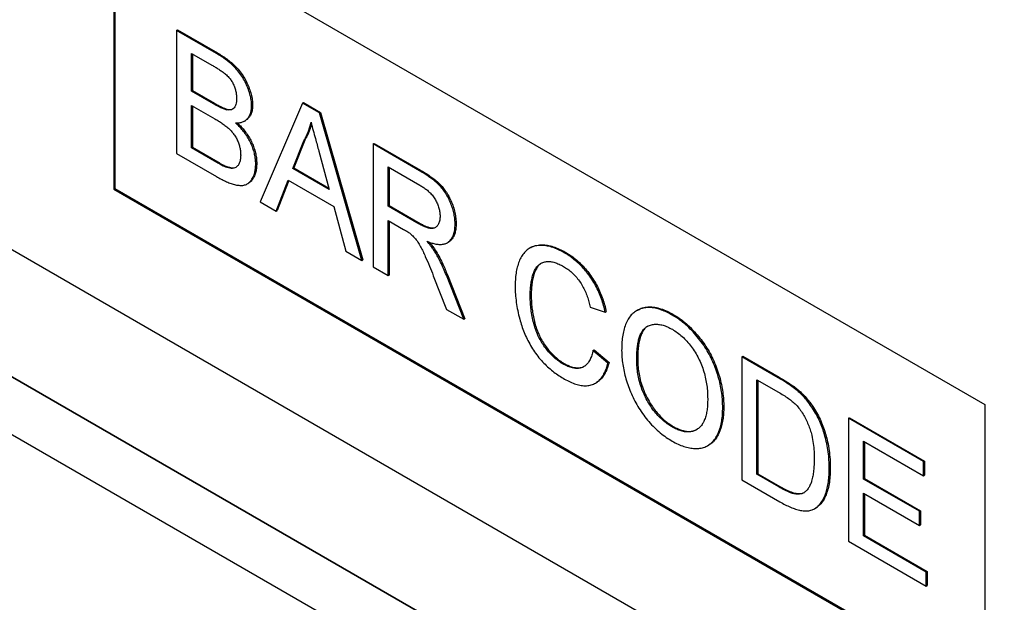
# Model space of a CAD drawing. Units: millimetres. Extents: x -646 to 1086, y -385 to 766.
# Drawn here: x -5 to 29, y -267 to -247 of the extents above; entities that cross this region are included whole.
import ezdxf

# ---------------------------------------------------------------- set-up
doc = ezdxf.new("R2010")
doc.units = ezdxf.units.MM
doc.layers.add('132440', color=7, linetype='Continuous')

# ---------------------------------------------------------------- blocks, each defined once
blk = doc.blocks.new('1038001-M_002_ISO_view')
for p, q in [((-128.956, -65.943), (-194.009, -28.388)), ((-123.945, -73.163), (-198.383, -30.19)), ((-194.374, -32.506), (-123.841, -73.223)), ((-158.654, -34.917), (-128.956, -52.061)), ((-158.654, -34.917), (-158.654, -44.715)), ((-158.619, -34.937), (-158.619, -44.695)), ((-119.794, -77.536), (-192.757, -35.415)), ((-156.517, -39.305), (-156.482, -39.284)), ((-156.482, -39.284), (-155.122, -40.069)), ((-156.517, -39.305), (-156.517, -43.499)), ((-155.158, -40.09), (-156.517, -39.305)), ((-156.005, -40.085), (-155.313, -40.484)), ((-156.005, -41.375), (-156.005, -40.085)), ((-155.97, -40.105), (-155.97, -41.355)), ((-155.158, -40.09), (-155.122, -40.069)), ((-156.005, -41.375), (-155.97, -41.355)), ((-155.257, -41.807), (-156.005, -41.375)), ((-155.97, -41.355), (-155.221, -41.787)), ((-156.005, -41.859), (-155.205, -42.321)), ((-156.005, -43.311), (-156.005, -41.859)), ((-155.97, -41.879), (-155.97, -43.29)), ((-155.257, -41.807), (-155.221, -41.787)), ((-153.956, -41.871), (-153.921, -41.85)), ((-152.22, -41.786), (-153.662, -45.148)), ((-152.22, -41.786), (-152.184, -41.766)), ((-151.642, -42.119), (-152.22, -41.786)), ((-152.184, -41.766), (-151.606, -42.099)), ((-154.82, -42.01), (-154.785, -41.989)), ((-151.642, -42.119), (-151.606, -42.099)), ((-150.2, -47.146), (-151.642, -42.119)), ((-151.606, -42.099), (-150.164, -47.126)), ((-154.198, -42.395), (-154.163, -42.375)), ((-156.005, -43.311), (-155.97, -43.29)), ((-155.146, -43.807), (-156.005, -43.311)), ((-155.97, -43.29), (-155.111, -43.787)), ((-152.551, -44.015), (-152.179, -43.068)), ((-152.143, -43.048), (-152.515, -43.994)), ((-152.179, -43.068), (-152.143, -43.048)), ((-149.812, -43.176), (-149.777, -43.155)), ((-149.812, -43.176), (-149.812, -47.37)), ((-148.236, -44.086), (-149.812, -43.176)), ((-149.777, -43.155), (-148.201, -44.065)), ((-156.517, -43.499), (-155.154, -44.286)), ((-151.664, -43.424), (-151.311, -44.73)), ((-155.146, -43.807), (-155.111, -43.787)), ((-154.835, -43.966), (-154.8, -43.946)), ((-153.817, -43.857), (-153.781, -43.836)), ((-149.3, -43.956), (-148.217, -44.581)), ((-149.3, -45.3), (-149.3, -43.956)), ((-149.264, -43.976), (-149.264, -45.279)), ((-152.551, -44.015), (-152.515, -43.994)), ((-151.311, -44.73), (-152.551, -44.015)), ((-152.515, -43.994), (-151.324, -44.682)), ((-148.236, -44.086), (-148.201, -44.065)), ((-154.107, -44.538), (-154.072, -44.518)), ((-153.118, -45.462), (-152.705, -44.41)), ((-152.683, -44.422), (-153.083, -45.441)), ((-152.705, -44.41), (-151.157, -45.303)), ((-158.619, -44.695), (-158.654, -44.715)), ((-158.654, -44.715), (-128.956, -61.86)), ((-158.619, -44.695), (-128.956, -61.819)), ((-153.662, -45.148), (-153.118, -45.462)), ((-151.157, -45.303), (-150.743, -46.832)), ((-149.3, -45.3), (-149.264, -45.279)), ((-148.327, -45.861), (-149.3, -45.3)), ((-149.264, -45.279), (-148.292, -45.841)), ((-153.118, -45.462), (-153.083, -45.441)), ((-149.3, -45.784), (-148.775, -46.087)), ((-149.3, -47.666), (-149.3, -45.784)), ((-149.264, -45.804), (-149.264, -47.645)), ((-148.327, -45.861), (-148.292, -45.841)), ((-147.018, -45.92), (-146.983, -45.899)), ((-147.285, -46.546), (-147.249, -46.526)), ((-150.743, -46.832), (-150.2, -47.146)), ((-147.699, -46.861), (-147.664, -46.84)), ((-144.437, -46.71), (-144.472, -46.73)), ((-143.296, -46.884), (-143.26, -46.863)), ((-150.2, -47.146), (-150.164, -47.126)), ((-149.812, -47.37), (-149.3, -47.666)), ((-149.3, -47.666), (-149.264, -47.645)), ((-147.76, -47.669), (-147.308, -48.816)), ((-147.316, -47.653), (-147.281, -47.633)), ((-146.72, -49.155), (-147.316, -47.653)), ((-147.281, -47.633), (-146.685, -49.134)), ((-144.457, -48.331), (-144.421, -48.31)), ((-147.308, -48.816), (-146.72, -49.155)), ((-142.408, -48.742), (-141.896, -48.911)), ((-141.896, -48.911), (-141.86, -48.891)), ((-140.791, -48.84), (-140.827, -48.861)), ((-139.612, -49.011), (-139.576, -48.99)), ((-146.72, -49.155), (-146.685, -49.134)), ((-142.315, -50.218), (-142.279, -50.197)), ((-141.803, -50.651), (-142.315, -50.218)), ((-142.279, -50.197), (-141.767, -50.631)), ((-143.333, -50.68), (-143.298, -50.66)), ((-141.803, -50.651), (-141.767, -50.631)), ((-140.825, -50.523), (-140.789, -50.503)), ((-137.239, -50.434), (-137.204, -50.414)), ((-137.239, -50.434), (-137.239, -54.628)), ((-135.997, -51.151), (-137.239, -50.434)), ((-137.204, -50.414), (-135.962, -51.131)), ((-142.225, -51.328), (-142.189, -51.308)), ((-136.727, -51.214), (-135.991, -51.639)), ((-136.727, -54.44), (-136.727, -51.214)), ((-136.692, -51.234), (-136.692, -54.42)), ((-135.997, -51.151), (-135.962, -51.131)), ((-135.355, -51.582), (-135.32, -51.562)), ((-137.891, -52.162), (-137.856, -52.141)), ((-134.827, -52.187), (-134.792, -52.166)), ((-128.956, -52.061), (-128.956, -61.86)), ((-133.607, -52.531), (-133.572, -52.51)), ((-133.607, -52.531), (-133.607, -56.725)), ((-131.046, -54.009), (-133.607, -52.531)), ((-133.572, -52.51), (-131.01, -53.989)), ((-139.616, -52.826), (-139.581, -52.805)), ((-133.095, -53.31), (-131.046, -54.493)), ((-133.095, -54.601), (-133.095, -53.31)), ((-133.059, -53.331), (-133.059, -54.581)), ((-138.401, -53.463), (-138.366, -53.443)), ((-131.046, -54.009), (-131.01, -53.989)), ((-131.046, -54.493), (-131.046, -54.009)), ((-131.01, -53.989), (-131.01, -54.473)), ((-134.259, -54.229), (-134.224, -54.208)), ((-137.239, -54.628), (-135.938, -55.379)), ((-136.727, -54.44), (-136.692, -54.42)), ((-135.978, -54.872), (-136.727, -54.44)), ((-136.692, -54.42), (-135.943, -54.852)), ((-133.095, -54.601), (-133.059, -54.581)), ((-131.185, -55.703), (-133.095, -54.601)), ((-133.059, -54.581), (-131.15, -55.683)), ((-131.046, -54.493), (-131.01, -54.473)), ((-135.978, -54.872), (-135.943, -54.852)), ((-133.095, -55.085), (-131.185, -56.187)), ((-133.095, -56.537), (-133.095, -55.085)), ((-133.059, -55.105), (-133.059, -56.516)), ((-134.757, -55.614), (-134.721, -55.593)), ((-131.185, -55.703), (-131.15, -55.683)), ((-131.185, -56.187), (-131.185, -55.703)), ((-131.15, -55.683), (-131.15, -56.167)), ((-131.185, -56.187), (-131.15, -56.167)), ((-133.607, -56.725), (-130.953, -58.257)), ((-133.095, -56.537), (-133.059, -56.516)), ((-130.953, -57.773), (-133.095, -56.537)), ((-133.059, -56.516), (-130.917, -57.753)), ((-130.953, -57.773), (-130.917, -57.753)), ((-130.953, -58.257), (-130.953, -57.773)), ((-130.917, -57.753), (-130.917, -58.237)), ((-130.953, -58.257), (-130.917, -58.237))]:
    blk.add_line(p, q)
for points, knots in [([(-153.956, -41.871), (-153.959, -41.807), (-153.964, -41.68), (-154.01, -41.474), (-154.08, -41.266), (-154.171, -41.06), (-154.285, -40.862), (-154.417, -40.684), (-154.559, -40.53), (-154.705, -40.397), (-154.855, -40.283), (-155.006, -40.18), (-155.107, -40.12), (-155.158, -40.09)], [0, 0, 0, 0, 0.093297, 0.186676, 0.279975, 0.373325, 0.46664, 0.559971, 0.647954, 0.73595, 0.82395, 0.91198, 1, 1, 1, 1]), ([(-155.122, -40.069), (-155.069, -40.101), (-154.961, -40.165), (-154.801, -40.275), (-154.643, -40.399), (-154.489, -40.543), (-154.344, -40.71), (-154.217, -40.893), (-154.113, -41.086), (-154.031, -41.281), (-153.969, -41.477), (-153.928, -41.671), (-153.923, -41.79), (-153.921, -41.85)], [0, 0, 0, 0, 0.093349, 0.18671, 0.280031, 0.37334, 0.466656, 0.559977, 0.647961, 0.736006, 0.823973, 0.91202, 1, 1, 1, 1]), ([(-155.313, -40.484), (-155.274, -40.507), (-155.195, -40.553), (-155.077, -40.626), (-154.96, -40.706), (-154.843, -40.793), (-154.737, -40.895), (-154.646, -41.011), (-154.579, -41.134), (-154.528, -41.261), (-154.492, -41.388), (-154.472, -41.512), (-154.47, -41.588), (-154.469, -41.627)], [0, 0, 0, 0, 0.100045, 0.200083, 0.30012, 0.400142, 0.500019, 0.583317, 0.666628, 0.749941, 0.833291, 0.91664, 1, 1, 1, 1]), ([(-154.469, -41.627), (-154.47, -41.662), (-154.472, -41.733), (-154.49, -41.829), (-154.524, -41.91), (-154.575, -41.973), (-154.645, -42.011), (-154.728, -42.025), (-154.789, -42.015), (-154.82, -42.01)], [0, 0, 0, 0, 0.140051, 0.280069, 0.420095, 0.560043, 0.706635, 0.853326, 1, 1, 1, 1]), ([(-154.82, -42.01), (-154.86, -41.998), (-154.94, -41.974), (-155.086, -41.903), (-155.192, -41.844), (-155.257, -41.807)], [0, 0, 0, 0, 0.27978, 0.559854, 1, 1, 1, 1]), ([(-155.221, -41.787), (-155.18, -41.81), (-155.098, -41.857), (-154.984, -41.915), (-154.878, -41.963), (-154.816, -41.981), (-154.785, -41.989)], [0, 0, 0, 0, 0.280061, 0.560089, 0.78012, 1, 1, 1, 1]), ([(-154.785, -41.989), (-154.755, -41.994), (-154.697, -42.004), (-154.625, -41.996), (-154.588, -41.975), (-154.574, -41.966)], [0, 0, 0, 0, 0.3763414, 0.7526924, 1, 1, 1, 1]), ([(-154.501, -42.458), (-154.459, -42.458), (-154.375, -42.457), (-154.26, -42.43), (-154.157, -42.375), (-154.08, -42.297), (-154.023, -42.206), (-153.985, -42.108), (-153.961, -41.996), (-153.958, -41.912), (-153.956, -41.871)], [0, 0, 0, 0, 0.140011, 0.280003, 0.419974, 0.559959, 0.669959, 0.779994, 0.889981, 1, 1, 1, 1]), ([(-153.921, -41.85), (-153.923, -41.903), (-153.928, -42.009), (-153.968, -42.144), (-154.028, -42.256), (-154.095, -42.334), (-154.147, -42.361), (-154.165, -42.371)], [0, 0, 0, 0, 0.220538, 0.441213, 0.661733, 0.882379, 1, 1, 1, 1]), ([(-155.205, -42.321), (-155.164, -42.345), (-155.081, -42.394), (-154.958, -42.474), (-154.835, -42.563), (-154.714, -42.665), (-154.606, -42.781), (-154.515, -42.907), (-154.446, -43.036), (-154.392, -43.169), (-154.354, -43.302), (-154.332, -43.432), (-154.33, -43.512), (-154.329, -43.553)], [0, 0, 0, 0, 0.1000344, 0.200051, 0.3000849, 0.4000924, 0.5000356, 0.5833372, 0.6666403, 0.7499914, 0.8333026, 0.916652, 1, 1, 1, 1]), ([(-153.817, -43.857), (-153.818, -43.804), (-153.821, -43.7), (-153.849, -43.531), (-153.896, -43.359), (-153.964, -43.186), (-154.048, -43.018), (-154.146, -42.858), (-154.257, -42.711), (-154.376, -42.577), (-154.46, -42.498), (-154.501, -42.458)], [0, 0, 0, 0, 0.112022, 0.224013, 0.335996, 0.447977, 0.55995, 0.669942, 0.779937, 0.889961, 1, 1, 1, 1]), ([(-154.447, -42.456), (-154.411, -42.49), (-154.332, -42.565), (-154.218, -42.696), (-154.105, -42.846), (-154.006, -43.008), (-153.924, -43.177), (-153.858, -43.348), (-153.813, -43.517), (-153.786, -43.682), (-153.783, -43.785), (-153.781, -43.836)], [0, 0, 0, 0, 0.0972704, 0.2111551, 0.325007, 0.4388581, 0.5526946, 0.6645041, 0.7763215, 0.8881456, 1, 1, 1, 1]), ([(-152.179, -43.068), (-152.149, -43.016), (-152.089, -42.912), (-152.022, -42.75), (-151.968, -42.593), (-151.943, -42.489), (-151.931, -42.437)], [0, 0, 0, 0, 0.27998, 0.560015, 0.779979, 1, 1, 1, 1]), ([(-151.915, -42.493), (-151.925, -42.533), (-151.951, -42.638), (-152.006, -42.78), (-152.072, -42.926), (-152.12, -43.007), (-152.143, -43.048)], [0, 0, 0, 0, 0.19077, 0.505507, 0.75272, 1, 1, 1, 1]), ([(-151.931, -42.437), (-151.906, -42.529), (-151.856, -42.713), (-151.767, -43.042), (-151.703, -43.279), (-151.664, -43.424)], [0, 0, 0, 0, 0.279997, 0.559998, 1, 1, 1, 1]), ([(-154.329, -43.553), (-154.33, -43.599), (-154.333, -43.691), (-154.364, -43.811), (-154.417, -43.909), (-154.485, -43.975), (-154.566, -44.006), (-154.651, -44.011), (-154.741, -43.997), (-154.804, -43.976), (-154.835, -43.966)], [0, 0, 0, 0, 0.140066, 0.280023, 0.419992, 0.559956, 0.669862, 0.779845, 0.889946, 1, 1, 1, 1]), ([(-155.154, -44.286), (-155.102, -44.315), (-155, -44.374), (-154.846, -44.449), (-154.693, -44.515), (-154.542, -44.563), (-154.396, -44.59), (-154.257, -44.592), (-154.135, -44.56), (-154.036, -44.492), (-153.958, -44.401), (-153.895, -44.291), (-153.849, -44.163), (-153.821, -44.017), (-153.818, -43.91), (-153.817, -43.857)], [0, 0, 0, 0, 0.080024, 0.160042, 0.24006, 0.320077, 0.400063, 0.480052, 0.560008, 0.633311, 0.706637, 0.779984, 0.853312, 0.926659, 1, 1, 1, 1]), ([(-154.835, -43.966), (-154.864, -43.954), (-154.922, -43.93), (-155.025, -43.875), (-155.1, -43.833), (-155.146, -43.807)], [0, 0, 0, 0, 0.279969, 0.559981, 1, 1, 1, 1]), ([(-155.111, -43.787), (-155.052, -43.82), (-154.948, -43.88), (-154.845, -43.926), (-154.8, -43.946)], [0, 0, 0, 0, 0.560099, 1, 1, 1, 1]), ([(-154.8, -43.946), (-154.76, -43.958), (-154.681, -43.983), (-154.571, -43.995), (-154.512, -43.974), (-154.484, -43.964)], [0, 0, 0, 0, 0.348611, 0.697068, 1, 1, 1, 1]), ([(-153.781, -43.836), (-153.783, -43.895), (-153.787, -44.012), (-153.82, -44.167), (-153.874, -44.303), (-153.95, -44.415), (-154.015, -44.489), (-154.064, -44.51), (-154.074, -44.514)], [0, 0, 0, 0, 0.190437, 0.38089, 0.571296, 0.761727, 0.95213, 1, 1, 1, 1]), ([(-147.018, -45.92), (-147.019, -45.864), (-147.022, -45.751), (-147.051, -45.572), (-147.096, -45.388), (-147.162, -45.202), (-147.243, -45.019), (-147.344, -44.841), (-147.46, -44.683), (-147.585, -44.55), (-147.713, -44.438), (-147.842, -44.337), (-147.973, -44.247), (-148.104, -44.163), (-148.192, -44.111), (-148.236, -44.086)], [0, 0, 0, 0, 0.080032, 0.160057, 0.240082, 0.320109, 0.400076, 0.480033, 0.559961, 0.633248, 0.706576, 0.779925, 0.853287, 0.926639, 1, 1, 1, 1]), ([(-148.201, -44.065), (-148.153, -44.093), (-148.057, -44.149), (-147.914, -44.243), (-147.771, -44.343), (-147.631, -44.456), (-147.493, -44.585), (-147.366, -44.737), (-147.253, -44.914), (-147.156, -45.108), (-147.078, -45.312), (-147.023, -45.515), (-146.988, -45.714), (-146.984, -45.837), (-146.983, -45.899)], [0, 0, 0, 0, 0.080041, 0.160072, 0.240104, 0.32013, 0.400117, 0.480047, 0.559968, 0.647898, 0.735917, 0.823919, 0.911972, 1, 1, 1, 1]), ([(-148.217, -44.581), (-148.179, -44.603), (-148.103, -44.648), (-147.991, -44.731), (-147.88, -44.828), (-147.776, -44.942), (-147.687, -45.075), (-147.616, -45.218), (-147.565, -45.363), (-147.535, -45.505), (-147.532, -45.593), (-147.53, -45.637)], [0, 0, 0, 0, 0.112074, 0.224178, 0.336219, 0.448179, 0.560071, 0.670027, 0.779978, 0.889955, 1, 1, 1, 1]), ([(-147.53, -45.637), (-147.532, -45.684), (-147.537, -45.78), (-147.576, -45.898), (-147.637, -45.992), (-147.724, -46.052), (-147.834, -46.065), (-147.954, -46.04), (-148.077, -45.992), (-148.202, -45.931), (-148.285, -45.885), (-148.327, -45.861)], [0, 0, 0, 0, 0.111952, 0.223975, 0.335916, 0.447798, 0.55976, 0.669748, 0.779826, 0.889906, 1, 1, 1, 1]), ([(-148.292, -45.841), (-148.256, -45.861), (-148.186, -45.9), (-148.08, -45.954), (-147.975, -45.999), (-147.871, -46.032), (-147.775, -46.044), (-147.722, -46.03), (-147.697, -46.023)], [0, 0, 0, 0, 0.1703194, 0.3406048, 0.5109309, 0.6812531, 0.8513937, 1, 1, 1, 1]), ([(-147.981, -46.491), (-147.935, -46.509), (-147.842, -46.545), (-147.704, -46.584), (-147.571, -46.602), (-147.445, -46.602), (-147.328, -46.574), (-147.223, -46.51), (-147.132, -46.413), (-147.064, -46.274), (-147.024, -46.109), (-147.02, -45.983), (-147.018, -45.92)], [0, 0, 0, 0, 0.093381, 0.186766, 0.280114, 0.373469, 0.466807, 0.560114, 0.670054, 0.780013, 0.889999, 1, 1, 1, 1]), ([(-146.983, -45.899), (-146.984, -45.953), (-146.987, -46.061), (-147.016, -46.204), (-147.063, -46.332), (-147.133, -46.434), (-147.197, -46.498), (-147.241, -46.518), (-147.251, -46.523)], [0, 0, 0, 0, 0.189941, 0.379837, 0.569652, 0.75949, 0.949411, 1, 1, 1, 1]), ([(-148.775, -46.087), (-148.728, -46.114), (-148.643, -46.163), (-148.559, -46.225), (-148.523, -46.252)], [0, 0, 0, 0, 0.5601101, 1, 1, 1, 1]), ([(-148.523, -46.252), (-148.481, -46.291), (-148.398, -46.37), (-148.287, -46.517), (-148.192, -46.677), (-148.11, -46.842), (-148.01, -47.063), (-147.893, -47.338), (-147.804, -47.559), (-147.76, -47.669)], [0, 0, 0, 0, 0.111959, 0.22398, 0.335897, 0.447903, 0.559922, 0.779956, 1, 1, 1, 1]), ([(-147.699, -46.861), (-147.723, -46.824), (-147.771, -46.749), (-147.866, -46.626), (-147.937, -46.542), (-147.981, -46.491)], [0, 0, 0, 0, 0.279967, 0.559997, 1, 1, 1, 1]), ([(-147.904, -46.519), (-147.89, -46.536), (-147.849, -46.585), (-147.764, -46.688), (-147.702, -46.782), (-147.664, -46.84)], [0, 0, 0, 0, 0.163495, 0.488957, 1, 1, 1, 1]), ([(-143.296, -46.884), (-143.361, -46.848), (-143.492, -46.777), (-143.686, -46.701), (-143.875, -46.652), (-144.057, -46.632), (-144.229, -46.641), (-144.388, -46.683), (-144.529, -46.76), (-144.652, -46.87), (-144.755, -47.012), (-144.838, -47.182), (-144.9, -47.372), (-144.941, -47.581), (-144.965, -47.803), (-144.968, -47.959), (-144.969, -48.038)], [0, 0, 0, 0, 0.070004, 0.140005, 0.21001, 0.280001, 0.349996, 0.419986, 0.489965, 0.559961, 0.633291, 0.706623, 0.779959, 0.853302, 0.926646, 1, 1, 1, 1]), ([(-144.434, -46.714), (-144.42, -46.704), (-144.36, -46.663), (-144.232, -46.629), (-144.055, -46.61), (-143.866, -46.626), (-143.669, -46.675), (-143.466, -46.752), (-143.329, -46.826), (-143.26, -46.863)], [0, 0, 0, 0, 0.047736, 0.206425, 0.365117, 0.523824, 0.682555, 0.841269, 1, 1, 1, 1]), ([(-147.316, -47.653), (-147.347, -47.578), (-147.407, -47.427), (-147.503, -47.219), (-147.6, -47.029), (-147.666, -46.917), (-147.699, -46.861)], [0, 0, 0, 0, 0.279995, 0.560003, 0.779992, 1, 1, 1, 1]), ([(-147.664, -46.84), (-147.622, -46.912), (-147.539, -47.055), (-147.438, -47.262), (-147.352, -47.455), (-147.305, -47.573), (-147.281, -47.633)], [0, 0, 0, 0, 0.2799533, 0.5600018, 0.7799713, 1, 1, 1, 1]), ([(-141.896, -48.911), (-141.913, -48.836), (-141.948, -48.685), (-142.023, -48.456), (-142.114, -48.228), (-142.224, -48.003), (-142.353, -47.788), (-142.494, -47.588), (-142.644, -47.407), (-142.8, -47.247), (-142.963, -47.108), (-143.128, -46.985), (-143.24, -46.917), (-143.296, -46.884)], [0, 0, 0, 0, 0.093347, 0.186683, 0.280006, 0.37334, 0.466665, 0.559978, 0.647962, 0.735968, 0.823975, 0.911984, 1, 1, 1, 1]), ([(-143.26, -46.863), (-143.201, -46.899), (-143.083, -46.971), (-142.908, -47.104), (-142.736, -47.254), (-142.572, -47.428), (-142.418, -47.62), (-142.282, -47.824), (-142.162, -48.033), (-142.062, -48.246), (-141.978, -48.462), (-141.91, -48.678), (-141.877, -48.82), (-141.86, -48.891)], [0, 0, 0, 0, 0.093347, 0.186686, 0.280009, 0.373344, 0.466664, 0.559979, 0.64796, 0.735971, 0.823976, 0.911983, 1, 1, 1, 1]), ([(-144.457, -48.331), (-144.456, -48.268), (-144.454, -48.143), (-144.435, -47.965), (-144.405, -47.795), (-144.364, -47.635), (-144.31, -47.486), (-144.232, -47.364), (-144.136, -47.271), (-144.023, -47.212), (-143.9, -47.181), (-143.764, -47.183), (-143.62, -47.214), (-143.471, -47.271), (-143.371, -47.326), (-143.32, -47.354)], [0, 0, 0, 0, 0.080036, 0.160063, 0.240101, 0.320134, 0.40013, 0.480116, 0.560084, 0.633394, 0.706693, 0.780004, 0.853329, 0.926666, 1, 1, 1, 1]), ([(-144.07, -47.242), (-144.096, -47.259), (-144.16, -47.3), (-144.241, -47.406), (-144.31, -47.552), (-144.359, -47.726), (-144.395, -47.909), (-144.418, -48.104), (-144.42, -48.242), (-144.421, -48.31)], [0, 0, 0, 0, 0.096556, 0.235474, 0.388262, 0.541196, 0.694127, 0.847066, 1, 1, 1, 1]), ([(-143.32, -47.354), (-143.272, -47.383), (-143.177, -47.441), (-143.035, -47.555), (-142.9, -47.691), (-142.776, -47.847), (-142.669, -48.019), (-142.581, -48.198), (-142.509, -48.38), (-142.452, -48.562), (-142.423, -48.682), (-142.408, -48.742)], [0, 0, 0, 0, 0.112032, 0.224028, 0.336007, 0.447964, 0.559902, 0.669887, 0.7799, 0.889949, 1, 1, 1, 1]), ([(-144.969, -48.038), (-144.967, -48.125), (-144.964, -48.3), (-144.934, -48.576), (-144.886, -48.858), (-144.822, -49.125), (-144.747, -49.373), (-144.664, -49.602), (-144.563, -49.828), (-144.445, -50.051), (-144.31, -50.265), (-144.158, -50.467), (-143.995, -50.651), (-143.822, -50.813), (-143.645, -50.957), (-143.466, -51.084), (-143.346, -51.156), (-143.285, -51.192)], [0, 0, 0, 0, 0.078409, 0.15682, 0.235222, 0.313619, 0.375224, 0.436824, 0.49843, 0.560025, 0.622864, 0.685702, 0.748548, 0.811399, 0.874262, 0.93713, 1, 1, 1, 1]), ([(-143.333, -50.68), (-143.382, -50.65), (-143.48, -50.59), (-143.624, -50.472), (-143.764, -50.338), (-143.895, -50.186), (-144.018, -50.022), (-144.124, -49.843), (-144.215, -49.657), (-144.292, -49.451), (-144.356, -49.23), (-144.403, -48.996), (-144.435, -48.768), (-144.454, -48.545), (-144.456, -48.402), (-144.457, -48.331)], [0, 0, 0, 0, 0.070001, 0.139971, 0.209957, 0.279953, 0.349921, 0.419903, 0.489876, 0.559858, 0.647853, 0.735893, 0.823941, 0.911957, 1, 1, 1, 1]), ([(-144.421, -48.31), (-144.421, -48.375), (-144.419, -48.506), (-144.404, -48.707), (-144.377, -48.913), (-144.339, -49.124), (-144.285, -49.339), (-144.213, -49.556), (-144.12, -49.765), (-144.01, -49.96), (-143.884, -50.136), (-143.748, -50.297), (-143.602, -50.44), (-143.452, -50.565), (-143.349, -50.628), (-143.298, -50.66)], [0, 0, 0, 0, 0.080048, 0.16006, 0.240118, 0.320156, 0.400183, 0.480174, 0.560134, 0.633442, 0.706725, 0.780054, 0.853364, 0.926666, 1, 1, 1, 1]), ([(-139.612, -49.011), (-139.672, -48.977), (-139.794, -48.91), (-139.975, -48.835), (-140.152, -48.779), (-140.324, -48.751), (-140.487, -48.75), (-140.638, -48.777), (-140.776, -48.829), (-140.901, -48.904), (-141.018, -49.01), (-141.122, -49.151), (-141.206, -49.329), (-141.269, -49.528), (-141.31, -49.746), (-141.333, -49.977), (-141.336, -50.14), (-141.337, -50.221)], [0, 0, 0, 0, 0.062726, 0.125448, 0.188169, 0.250888, 0.31361, 0.375202, 0.436815, 0.498405, 0.56002, 0.633328, 0.706659, 0.77999, 0.853324, 0.92666, 1, 1, 1, 1]), ([(-140.789, -48.844), (-140.775, -48.834), (-140.712, -48.792), (-140.583, -48.75), (-140.401, -48.725), (-140.206, -48.739), (-140, -48.792), (-139.789, -48.874), (-139.647, -48.951), (-139.576, -48.99)], [0, 0, 0, 0, 0.047533, 0.206296, 0.365019, 0.523743, 0.682468, 0.841247, 1, 1, 1, 1]), ([(-137.891, -52.162), (-137.892, -52.084), (-137.895, -51.928), (-137.92, -51.685), (-137.96, -51.435), (-138.02, -51.18), (-138.099, -50.922), (-138.198, -50.664), (-138.317, -50.41), (-138.459, -50.16), (-138.622, -49.918), (-138.802, -49.691), (-138.994, -49.482), (-139.196, -49.299), (-139.402, -49.138), (-139.542, -49.053), (-139.612, -49.011)], [0, 0, 0, 0, 0.070021, 0.140033, 0.210035, 0.280048, 0.350049, 0.420049, 0.49005, 0.560034, 0.633352, 0.70668, 0.779995, 0.853325, 0.926659, 1, 1, 1, 1]), ([(-139.576, -48.99), (-139.51, -49.03), (-139.377, -49.111), (-139.179, -49.263), (-138.986, -49.436), (-138.801, -49.631), (-138.626, -49.845), (-138.465, -50.075), (-138.319, -50.318), (-138.192, -50.575), (-138.085, -50.84), (-137.998, -51.111), (-137.932, -51.379), (-137.887, -51.641), (-137.86, -51.897), (-137.857, -52.06), (-137.856, -52.141)], [0, 0, 0, 0, 0.070009, 0.140012, 0.210008, 0.279992, 0.349995, 0.419985, 0.489981, 0.55998, 0.633299, 0.706631, 0.779972, 0.853303, 0.926647, 1, 1, 1, 1]), ([(-140.825, -50.523), (-140.824, -50.465), (-140.822, -50.348), (-140.812, -50.178), (-140.792, -50.014), (-140.761, -49.858), (-140.717, -49.714), (-140.656, -49.586), (-140.579, -49.477), (-140.477, -49.4), (-140.357, -49.349), (-140.224, -49.322), (-140.081, -49.321), (-139.927, -49.354), (-139.769, -49.409), (-139.662, -49.467), (-139.609, -49.496)], [0, 0, 0, 0, 0.0700193, 0.1400248, 0.2100494, 0.2800621, 0.3500714, 0.4200791, 0.4900863, 0.5600559, 0.6333811, 0.7067127, 0.7800263, 0.8533394, 0.9266835, 1, 1, 1, 1]), ([(-140.439, -49.388), (-140.465, -49.403), (-140.527, -49.439), (-140.608, -49.542), (-140.682, -49.688), (-140.735, -49.871), (-140.768, -50.072), (-140.786, -50.283), (-140.788, -50.43), (-140.789, -50.503)], [0, 0, 0, 0, 0.089423, 0.214391, 0.37147, 0.528575, 0.685707, 0.842851, 1, 1, 1, 1]), ([(-139.609, -49.496), (-139.552, -49.531), (-139.439, -49.6), (-139.273, -49.738), (-139.114, -49.898), (-138.965, -50.079), (-138.83, -50.276), (-138.712, -50.486), (-138.612, -50.71), (-138.531, -50.944), (-138.471, -51.183), (-138.429, -51.417), (-138.408, -51.644), (-138.405, -51.789), (-138.403, -51.862)], [0, 0, 0, 0, 0.080009, 0.160007, 0.239975, 0.319959, 0.399941, 0.479923, 0.559929, 0.647917, 0.735915, 0.823942, 0.911974, 1, 1, 1, 1]), ([(-142.315, -50.218), (-142.327, -50.273), (-142.353, -50.384), (-142.413, -50.53), (-142.491, -50.657), (-142.592, -50.754), (-142.715, -50.813), (-142.855, -50.836), (-143.008, -50.819), (-143.169, -50.768), (-143.279, -50.709), (-143.333, -50.68)], [0, 0, 0, 0, 0.112059, 0.224106, 0.336086, 0.448073, 0.56004, 0.670015, 0.780009, 0.88999, 1, 1, 1, 1]), ([(-141.337, -50.221), (-141.335, -50.297), (-141.332, -50.45), (-141.303, -50.691), (-141.257, -50.938), (-141.193, -51.19), (-141.111, -51.443), (-141.01, -51.696), (-140.889, -51.944), (-140.748, -52.189), (-140.587, -52.424), (-140.41, -52.648), (-140.22, -52.85), (-140.023, -53.03), (-139.819, -53.186), (-139.682, -53.269), (-139.614, -53.311)], [0, 0, 0, 0, 0.069999, 0.140012, 0.210021, 0.280035, 0.350043, 0.420038, 0.490022, 0.560014, 0.633342, 0.706669, 0.780001, 0.853328, 0.926666, 1, 1, 1, 1]), ([(-143.298, -50.66), (-143.242, -50.689), (-143.131, -50.749), (-142.966, -50.8), (-142.812, -50.815), (-142.685, -50.796), (-142.62, -50.758), (-142.594, -50.743)], [0, 0, 0, 0, 0.214674, 0.42928, 0.643911, 0.858518, 1, 1, 1, 1]), ([(-143.285, -51.192), (-143.221, -51.227), (-143.091, -51.297), (-142.899, -51.371), (-142.712, -51.417), (-142.535, -51.425), (-142.371, -51.398), (-142.226, -51.336), (-142.103, -51.244), (-142.002, -51.126), (-141.919, -50.985), (-141.851, -50.828), (-141.819, -50.71), (-141.803, -50.651)], [0, 0, 0, 0, 0.093343, 0.186684, 0.280003, 0.373323, 0.46664, 0.559962, 0.647939, 0.735949, 0.823956, 0.911984, 1, 1, 1, 1]), ([(-141.767, -50.631), (-141.784, -50.693), (-141.819, -50.818), (-141.892, -50.983), (-141.984, -51.129), (-142.082, -51.24), (-142.16, -51.285), (-142.191, -51.304)], [0, 0, 0, 0, 0.212857, 0.425742, 0.638567, 0.85141, 1, 1, 1, 1]), ([(-139.616, -52.826), (-139.671, -52.792), (-139.782, -52.724), (-139.945, -52.592), (-140.102, -52.439), (-140.248, -52.263), (-140.381, -52.072), (-140.499, -51.869), (-140.604, -51.651), (-140.69, -51.423), (-140.755, -51.188), (-140.796, -50.959), (-140.821, -50.736), (-140.824, -50.594), (-140.825, -50.523)], [0, 0, 0, 0, 0.0799999, 0.1600117, 0.2399943, 0.3199874, 0.3999727, 0.4799735, 0.5599747, 0.647955, 0.7359456, 0.8239565, 0.911983, 1, 1, 1, 1]), ([(-140.789, -50.503), (-140.788, -50.578), (-140.786, -50.728), (-140.757, -50.966), (-140.71, -51.21), (-140.636, -51.46), (-140.535, -51.709), (-140.417, -51.934), (-140.292, -52.133), (-140.165, -52.303), (-140.028, -52.458), (-139.883, -52.595), (-139.733, -52.713), (-139.631, -52.775), (-139.581, -52.805)], [0, 0, 0, 0, 0.0933468, 0.1867052, 0.2800381, 0.3733624, 0.4666585, 0.5599664, 0.6333101, 0.7066415, 0.7799765, 0.853304, 0.9266578, 1, 1, 1, 1]), ([(-135.355, -51.582), (-135.415, -51.535), (-135.533, -51.441), (-135.748, -51.299), (-135.902, -51.207), (-135.997, -51.151)], [0, 0, 0, 0, 0.279913, 0.559954, 1, 1, 1, 1]), ([(-135.962, -51.131), (-135.901, -51.166), (-135.781, -51.236), (-135.614, -51.344), (-135.459, -51.449), (-135.366, -51.524), (-135.32, -51.562)], [0, 0, 0, 0, 0.2800261, 0.5600386, 0.7800481, 1, 1, 1, 1]), ([(-135.991, -51.639), (-135.934, -51.672), (-135.82, -51.739), (-135.663, -51.844), (-135.518, -51.951), (-135.433, -52.031), (-135.39, -52.072)], [0, 0, 0, 0, 0.280094, 0.560116, 0.780117, 1, 1, 1, 1]), ([(-134.827, -52.187), (-134.871, -52.122), (-134.958, -51.992), (-135.095, -51.829), (-135.229, -51.693), (-135.313, -51.619), (-135.355, -51.582)], [0, 0, 0, 0, 0.2799382, 0.5599901, 0.7799384, 1, 1, 1, 1]), ([(-135.32, -51.562), (-135.266, -51.609), (-135.159, -51.704), (-135.017, -51.858), (-134.894, -52.013), (-134.826, -52.115), (-134.792, -52.166)], [0, 0, 0, 0, 0.2799763, 0.5599954, 0.7799602, 1, 1, 1, 1]), ([(-138.403, -51.862), (-138.404, -51.927), (-138.406, -52.056), (-138.424, -52.241), (-138.456, -52.416), (-138.505, -52.576), (-138.573, -52.717), (-138.662, -52.832), (-138.769, -52.917), (-138.888, -52.973), (-139.018, -52.999), (-139.158, -52.999), (-139.307, -52.966), (-139.46, -52.911), (-139.564, -52.854), (-139.616, -52.826)], [0, 0, 0, 0, 0.080018, 0.160034, 0.240052, 0.320037, 0.400063, 0.480036, 0.560012, 0.633368, 0.706673, 0.77999, 0.853332, 0.926661, 1, 1, 1, 1]), ([(-139.614, -53.311), (-139.548, -53.347), (-139.415, -53.42), (-139.218, -53.495), (-139.025, -53.546), (-138.841, -53.564), (-138.664, -53.559), (-138.502, -53.517), (-138.357, -53.443), (-138.23, -53.333), (-138.122, -53.192), (-138.035, -53.023), (-137.968, -52.833), (-137.923, -52.624), (-137.895, -52.4), (-137.893, -52.241), (-137.891, -52.162)], [0, 0, 0, 0, 0.070007, 0.140011, 0.210005, 0.280007, 0.350004, 0.419994, 0.489976, 0.559974, 0.633301, 0.706637, 0.779971, 0.853306, 0.92665, 1, 1, 1, 1]), ([(-137.856, -52.141), (-137.857, -52.217), (-137.86, -52.369), (-137.885, -52.583), (-137.926, -52.785), (-137.986, -52.97), (-138.065, -53.135), (-138.165, -53.278), (-138.266, -53.381), (-138.341, -53.423), (-138.368, -53.439)], [0, 0, 0, 0, 0.1318738, 0.2637367, 0.3955867, 0.5274419, 0.6592993, 0.7911398, 0.9229713, 1, 1, 1, 1]), ([(-135.39, -52.072), (-135.347, -52.12), (-135.261, -52.216), (-135.151, -52.385), (-135.054, -52.562), (-134.973, -52.744), (-134.904, -52.928), (-134.844, -53.145), (-134.801, -53.392), (-134.774, -53.664), (-134.772, -53.837), (-134.771, -53.924)], [0, 0, 0, 0, 0.093267, 0.186561, 0.279875, 0.373231, 0.466571, 0.559902, 0.706564, 0.853269, 1, 1, 1, 1]), ([(-134.259, -54.229), (-134.26, -54.14), (-134.263, -53.961), (-134.291, -53.681), (-134.339, -53.394), (-134.406, -53.121), (-134.487, -52.866), (-134.582, -52.634), (-134.694, -52.405), (-134.783, -52.259), (-134.827, -52.187)], [0, 0, 0, 0, 0.14003, 0.280041, 0.420039, 0.560009, 0.670012, 0.780012, 0.890022, 1, 1, 1, 1]), ([(-134.792, -52.166), (-134.747, -52.24), (-134.656, -52.388), (-134.542, -52.622), (-134.447, -52.859), (-134.372, -53.096), (-134.307, -53.356), (-134.259, -53.634), (-134.228, -53.928), (-134.225, -54.115), (-134.224, -54.208)], [0, 0, 0, 0, 0.111972, 0.223975, 0.335972, 0.447976, 0.559974, 0.706633, 0.853307, 1, 1, 1, 1]), ([(-139.581, -52.805), (-139.524, -52.836), (-139.411, -52.898), (-139.244, -52.954), (-139.083, -52.983), (-138.934, -52.973), (-138.823, -52.942), (-138.767, -52.906), (-138.751, -52.896)], [0, 0, 0, 0, 0.184302, 0.368572, 0.552828, 0.737141, 0.921353, 1, 1, 1, 1]), ([(-134.771, -53.924), (-134.772, -53.991), (-134.774, -54.124), (-134.788, -54.317), (-134.814, -54.502), (-134.853, -54.661), (-134.902, -54.796), (-134.96, -54.907), (-135.03, -55.003), (-135.09, -55.048), (-135.12, -55.071)], [0, 0, 0, 0, 0.140012, 0.28, 0.420021, 0.56, 0.670017, 0.780002, 0.890025, 1, 1, 1, 1]), ([(-135.938, -55.379), (-135.879, -55.413), (-135.759, -55.48), (-135.581, -55.563), (-135.405, -55.631), (-135.232, -55.677), (-135.067, -55.697), (-134.913, -55.684), (-134.778, -55.631), (-134.659, -55.551), (-134.55, -55.439), (-134.456, -55.291), (-134.381, -55.109), (-134.321, -54.912), (-134.284, -54.696), (-134.262, -54.468), (-134.26, -54.309), (-134.259, -54.229)], [0, 0, 0, 0, 0.062732, 0.125463, 0.188194, 0.250912, 0.313605, 0.375188, 0.436778, 0.498368, 0.559962, 0.633282, 0.706625, 0.779962, 0.853301, 0.926651, 1, 1, 1, 1]), ([(-134.224, -54.208), (-134.225, -54.294), (-134.227, -54.464), (-134.252, -54.706), (-134.296, -54.935), (-134.36, -55.126), (-134.432, -55.289), (-134.516, -55.418), (-134.612, -55.522), (-134.687, -55.57), (-134.722, -55.592)], [0, 0, 0, 0, 0.142203, 0.284416, 0.426592, 0.568776, 0.680503, 0.792223, 0.903924, 1, 1, 1, 1]), ([(-135.12, -55.071), (-135.152, -55.086), (-135.215, -55.117), (-135.329, -55.124), (-135.449, -55.11), (-135.599, -55.064), (-135.776, -54.985), (-135.911, -54.91), (-135.978, -54.872)], [0, 0, 0, 0, 0.139894, 0.27992, 0.419912, 0.559939, 0.779944, 1, 1, 1, 1]), ([(-135.943, -54.852), (-135.886, -54.884), (-135.771, -54.948), (-135.6, -55.029), (-135.443, -55.084), (-135.305, -55.103), (-135.192, -55.1), (-135.132, -55.071), (-135.106, -55.059)], [0, 0, 0, 0, 0.192411, 0.384811, 0.577144, 0.728262, 0.879405, 1, 1, 1, 1])]:
    blk.add_open_spline(points, degree=3, knots=knots)

msp = doc.modelspace()

# ---------------------------------------------------------------- block references
at = {"layer": '132440'}
msp.add_blockref('1038001-M_002_ISO_view', (157.324, -208.152), dxfattribs=at)

doc.saveas('drawing.dxf')
